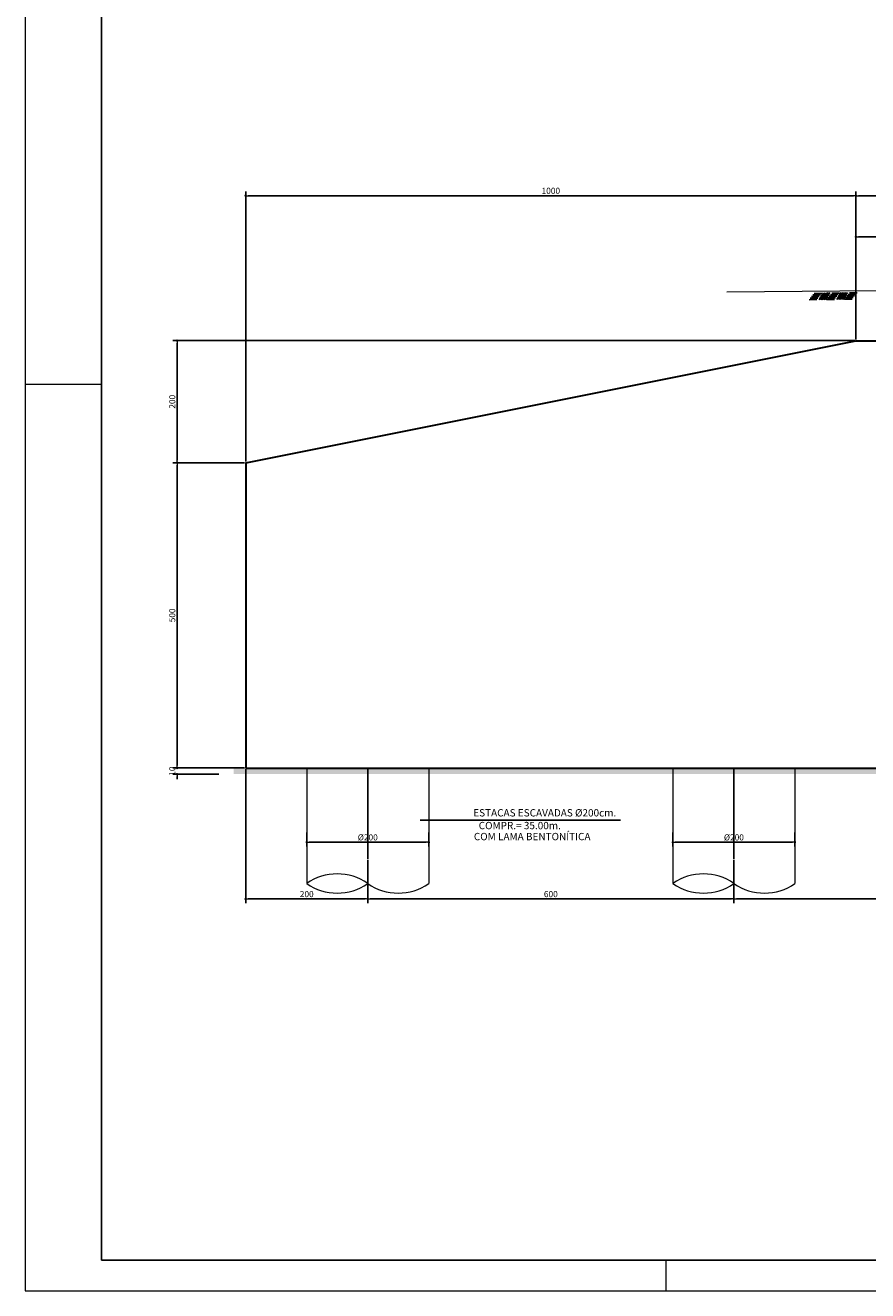
# Model space of a CAD drawing. Extents: x 2810 to 12382, y 2149 to 13263.
# Drawn here: x 6437 to 7817, y 9058 to 11130 of the extents above; entities that cross this region are included whole.
import ezdxf

# ---------------------------------------------------------------- set-up
doc = ezdxf.new("R2010")
doc.units = 0
doc.header["$LTSCALE"] = 18
doc.header["$MEASUREMENT"] = 0
doc.layers.get('Defpoints').update_dxf_attribs({"lineweight": 25})
doc.layers.add('001', color=113, linetype='Continuous')
doc.layers.add('07', color=6, linetype='Continuous')
for name, color, linetype, lineweight in [('01', 9, 'Continuous', 13), ('02', 161, 'Continuous', 18), ('03', 7, 'Continuous', 30), ('06', 40, 'Continuous', 13), ('BDIM', 12, 'Continuous', 13), ('FORMATO', 1, 'Continuous', 15), ('TEXTO', 2, 'Continuous', 25)]:
    doc.layers.add(name, color=color, linetype=linetype, lineweight=lineweight)
doc.styles.add('ROMANS', font='romans.shx')
doc.styles.get("Standard").update_dxf_attribs({"font": 'romans.shx', "height": 12})
doc.dimstyles.new('COTA50', dxfattribs={"dimtxt": 10, "dimasz": 4, "dimexe": 7, "dimexo": 2, "dimgap": 3, "dimtad": 1, "dimdec": 1, "dimzin": 12, "dimdsep": 46, "dimtxsty": 'ROMANS', "dimblk1": 'DOT', "dimblk2": 'DOT', "dimsah": 1, "dimcen": 0, "dimdle": 7, "dimclrd": 12, "dimclre": 12, "dimclrt": 7, "dimazin": 2, "dimtfac": 1, "dimtdec": 1, "dimtix": 1, "dimtofl": 0, "dimtmove": 2, "dimatfit": 3, "dimldrblk": 'DOTSMALL', "dimfxl": 1, "dimtolj": 1, "dimtzin": 12, "dimarcsym": 0})

# ---------------------------------------------------------------- blocks, each defined once
blk = doc.blocks.new('_DOT')
at = {"color": 12, "linetype": 'ByBlock'}
blk.add_line((-0.5, 0), (-1, 0), dxfattribs=at)
at = {"color": 12, "linetype": 'ByBlock', "const_width": 0.5}
blk.add_lwpolyline([(-0.25, 0, 1), (0.25, 0, 1)], format="xyb", close=True, dxfattribs=at)
blk = doc.blocks.new('*D36')
at = {"layer": 'BDIM', "color": 12, "linetype": 'Continuous', "lineweight": -2, "ltscale": 0.5}
for p, q in [((6798, 9911.8), (6798, 9692.2)), ((6998, 9762.6), (6998, 9692.2)), ((6802, 9699.2), (6994, 9699.2))]:
    blk.add_line(p, q, dxfattribs=at)
at = {"layer": 'Defpoints', "color": 0, "linetype": 'Continuous', "ltscale": 0.5}
for p in [(6798, 9913.8), (6998, 9764.6), (6998, 9699.2)]:
    blk.add_point(p, dxfattribs=at)
at = {"layer": 'BDIM', "color": 12, "linetype": 'Continuous', "lineweight": -2, "ltscale": 0.5, "xscale": 4, "yscale": 4, "zscale": 4, "rotation": 180}
blk.add_blockref('_DOT', (6798, 9699.2), dxfattribs=at)
at = {"layer": 'BDIM', "color": 12, "linetype": 'Continuous', "lineweight": -2, "ltscale": 0.5, "xscale": 4, "yscale": 4, "zscale": 4}
blk.add_blockref('_DOT', (6998, 9699.2), dxfattribs=at)
at = {"layer": 'BDIM', "color": 7, "linetype": 'Continuous', "ltscale": 0.5, "insert": (6898, 9707.2), "char_height": 10, "attachment_point": 5, "style": 'ROMANS'}
blk.add_mtext('\\A1;200', dxfattribs=at)
blk = doc.blocks.new('_DOTSMALL')
at = {"color": 0, "linetype": 'ByBlock', "const_width": 0.5}
blk.add_lwpolyline([(-0.0625, 0, 1), (0.0625, 0, 1)], format="xyb", close=True, dxfattribs=at)
blk = doc.blocks.new('*D37')
at = {"layer": 'BDIM', "color": 12, "linetype": 'Continuous', "lineweight": -2, "ltscale": 0.5}
for p, q in [((6998, 9762.6), (6998, 9692.2)), ((7598, 9762.6), (7598, 9692.2)), ((7002, 9699.2), (7594, 9699.2))]:
    blk.add_line(p, q, dxfattribs=at)
at = {"layer": 'Defpoints', "color": 0, "linetype": 'Continuous', "ltscale": 0.5}
for p in [(6998, 9764.6), (7598, 9764.6), (7598, 9699.2)]:
    blk.add_point(p, dxfattribs=at)
at = {"layer": 'BDIM', "color": 12, "linetype": 'Continuous', "lineweight": -2, "ltscale": 0.5, "xscale": 4, "yscale": 4, "zscale": 4, "rotation": 180}
blk.add_blockref('_DOT', (6998, 9699.2), dxfattribs=at)
at = {"layer": 'BDIM', "color": 12, "linetype": 'Continuous', "lineweight": -2, "ltscale": 0.5, "xscale": 4, "yscale": 4, "zscale": 4}
blk.add_blockref('_DOT', (7598, 9699.2), dxfattribs=at)
at = {"layer": 'BDIM', "color": 7, "linetype": 'Continuous', "ltscale": 0.5, "insert": (7298, 9707.2), "char_height": 10, "attachment_point": 5, "style": 'ROMANS'}
blk.add_mtext('\\A1;600', dxfattribs=at)
blk = doc.blocks.new('*D38')
at = {"layer": 'BDIM', "color": 12, "linetype": 'Continuous', "lineweight": -2, "ltscale": 0.5}
for p, q in [((7598, 9762.6), (7598, 9692.2)), ((8198, 9762.6), (8198, 9692.2)), ((7602, 9699.2), (8194, 9699.2))]:
    blk.add_line(p, q, dxfattribs=at)
at = {"layer": 'Defpoints', "color": 0, "linetype": 'Continuous', "ltscale": 0.5}
for p in [(7598, 9764.6), (8198, 9764.6), (8198, 9699.2)]:
    blk.add_point(p, dxfattribs=at)
at = {"layer": 'BDIM', "color": 12, "linetype": 'Continuous', "lineweight": -2, "ltscale": 0.5, "xscale": 4, "yscale": 4, "zscale": 4, "rotation": 180}
blk.add_blockref('_DOT', (7598, 9699.2), dxfattribs=at)
at = {"layer": 'BDIM', "color": 12, "linetype": 'Continuous', "lineweight": -2, "ltscale": 0.5, "xscale": 4, "yscale": 4, "zscale": 4}
blk.add_blockref('_DOT', (8198, 9699.2), dxfattribs=at)
at = {"layer": 'BDIM', "color": 7, "linetype": 'Continuous', "ltscale": 0.5, "insert": (7898, 9707.2), "char_height": 10, "attachment_point": 5, "style": 'ROMANS'}
blk.add_mtext('\\A1;600', dxfattribs=at)
blk = doc.blocks.new('*D42')
at = {"layer": 'BDIM', "color": 12, "linetype": 'Continuous', "lineweight": -2, "ltscale": 0.5}
for p, q in [((7796, 10613.8), (6678.6, 10613.8)), ((6685.6, 10609.8), (6685.6, 10417.8)), ((6796, 10413.8), (6678.6, 10413.8))]:
    blk.add_line(p, q, dxfattribs=at)
at = {"layer": 'Defpoints', "color": 0, "linetype": 'Continuous', "ltscale": 0.5}
for p in [(7798, 10613.8), (6685.6, 10413.8), (6798, 10413.8)]:
    blk.add_point(p, dxfattribs=at)
at = {"layer": 'BDIM', "color": 12, "linetype": 'Continuous', "lineweight": -2, "ltscale": 0.5, "xscale": 4, "yscale": 4, "zscale": 4}
for p, rotation in [((6685.6, 10613.8), 90), ((6685.6, 10413.8), 270)]:
    blk.add_blockref('_DOT', p, dxfattribs=dict(at, rotation=rotation))
at = {"layer": 'BDIM', "color": 7, "linetype": 'Continuous', "ltscale": 0.5, "insert": (6677.6, 10513.8), "char_height": 10, "attachment_point": 5, "rotation": 90, "style": 'ROMANS'}
blk.add_mtext('\\A1;200', dxfattribs=at)
blk = doc.blocks.new('*D43')
at = {"layer": 'BDIM', "color": 12, "linetype": 'Continuous', "lineweight": -2, "ltscale": 0.5}
for p, q in [((6796, 10413.8), (6678.6, 10413.8)), ((6685.6, 10409.8), (6685.6, 9917.8)), ((6796, 9913.8), (6678.6, 9913.8))]:
    blk.add_line(p, q, dxfattribs=at)
at = {"layer": 'Defpoints', "color": 0, "linetype": 'Continuous', "ltscale": 0.5}
for p in [(6798, 10413.8), (6685.6, 9913.8), (6798, 9913.8)]:
    blk.add_point(p, dxfattribs=at)
at = {"layer": 'BDIM', "color": 12, "linetype": 'Continuous', "lineweight": -2, "ltscale": 0.5, "xscale": 4, "yscale": 4, "zscale": 4}
for p, rotation in [((6685.6, 10413.8), 90), ((6685.6, 9913.8), 270)]:
    blk.add_blockref('_DOT', p, dxfattribs=dict(at, rotation=rotation))
at = {"layer": 'BDIM', "color": 7, "linetype": 'Continuous', "ltscale": 0.5, "insert": (6677.6, 10163.8), "char_height": 10, "attachment_point": 5, "rotation": 90, "style": 'ROMANS'}
blk.add_mtext('\\A1;500', dxfattribs=at)
blk = doc.blocks.new('*D44')
at = {"layer": 'BDIM', "color": 12, "linetype": 'Continuous', "lineweight": -2, "ltscale": 0.5}
for p, q in [((6796, 9913.8), (6678.6, 9913.8)), ((6685.6, 9917.8), (6685.6, 9921.8)), ((6754.1, 9903.6), (6678.6, 9903.6)), ((6685.6, 9899.6), (6685.6, 9895.6))]:
    blk.add_line(p, q, dxfattribs=at)
at = {"layer": 'Defpoints', "color": 0, "linetype": 'Continuous', "ltscale": 0.5}
for p in [(6798, 9913.8), (6685.6, 9903.6), (6756.1, 9903.6)]:
    blk.add_point(p, dxfattribs=at)
at = {"layer": 'BDIM', "color": 12, "linetype": 'Continuous', "lineweight": -2, "ltscale": 0.5, "xscale": 4, "yscale": 4, "zscale": 4}
for p, rotation in [((6685.6, 9913.8), 270), ((6685.6, 9903.6), 90)]:
    blk.add_blockref('_DOT', p, dxfattribs=dict(at, rotation=rotation))
at = {"layer": 'BDIM', "color": 7, "linetype": 'Continuous', "ltscale": 0.5, "insert": (6677.6, 9908.7), "char_height": 10, "attachment_point": 5, "rotation": 90, "style": 'ROMANS'}
blk.add_mtext('\\A1;10', dxfattribs=at)
blk = doc.blocks.new('*D45')
at = {"layer": 'BDIM', "color": 12, "linetype": 'Continuous', "lineweight": -2, "ltscale": 0.5}
for p, q in [((6798, 10415.8), (6798, 10858.3)), ((6802, 10851.3), (7794, 10851.3)), ((7798, 10615.8), (7798, 10858.3))]:
    blk.add_line(p, q, dxfattribs=at)
at = {"layer": 'Defpoints', "color": 0, "linetype": 'Continuous', "ltscale": 0.5}
for p in [(7798, 10851.3), (7798, 10613.8), (6798, 10413.8)]:
    blk.add_point(p, dxfattribs=at)
at = {"layer": 'BDIM', "color": 12, "linetype": 'Continuous', "lineweight": -2, "ltscale": 0.5, "xscale": 4, "yscale": 4, "zscale": 4, "rotation": 180}
blk.add_blockref('_DOT', (6798, 10851.3), dxfattribs=at)
at = {"layer": 'BDIM', "color": 12, "linetype": 'Continuous', "lineweight": -2, "ltscale": 0.5, "xscale": 4, "yscale": 4, "zscale": 4}
blk.add_blockref('_DOT', (7798, 10851.3), dxfattribs=at)
at = {"layer": 'BDIM', "color": 7, "linetype": 'Continuous', "ltscale": 0.5, "insert": (7298, 10859.3), "char_height": 10, "attachment_point": 5, "style": 'ROMANS'}
blk.add_mtext('\\A1;1000', dxfattribs=at)
blk = doc.blocks.new('*D46')
at = {"layer": 'BDIM', "color": 12, "linetype": 'Continuous', "lineweight": -2, "ltscale": 0.5}
for p, q in [((7798, 10615.8), (7798, 10858.3)), ((7802, 10851.3), (8494, 10851.3)), ((8498, 10615.8), (8498, 10858.3))]:
    blk.add_line(p, q, dxfattribs=at)
at = {"layer": 'Defpoints', "color": 0, "linetype": 'Continuous', "ltscale": 0.5}
for p in [(8498, 10851.3), (7798, 10613.8), (8498, 10613.8)]:
    blk.add_point(p, dxfattribs=at)
at = {"layer": 'BDIM', "color": 12, "linetype": 'Continuous', "lineweight": -2, "ltscale": 0.5, "xscale": 4, "yscale": 4, "zscale": 4, "rotation": 180}
blk.add_blockref('_DOT', (7798, 10851.3), dxfattribs=at)
at = {"layer": 'BDIM', "color": 12, "linetype": 'Continuous', "lineweight": -2, "ltscale": 0.5, "xscale": 4, "yscale": 4, "zscale": 4}
blk.add_blockref('_DOT', (8498, 10851.3), dxfattribs=at)
at = {"layer": 'BDIM', "color": 7, "linetype": 'Continuous', "ltscale": 0.5, "insert": (8148, 10859.3), "char_height": 10, "attachment_point": 5, "style": 'ROMANS'}
blk.add_mtext('\\A1;700', dxfattribs=at)
blk = doc.blocks.new('*D52')
at = {"layer": 'BDIM', "color": 12, "linetype": 'Continuous', "lineweight": -2, "ltscale": 0.5}
for p, q in [((7798, 10615.8), (7798, 10790.9)), ((7802, 10783.9), (7942, 10783.9)), ((7946, 10615.8), (7946, 10790.9))]:
    blk.add_line(p, q, dxfattribs=at)
at = {"layer": 'Defpoints', "color": 0, "linetype": 'Continuous', "ltscale": 0.5}
for p in [(7946, 10783.9), (7798, 10613.8), (7946, 10613.8)]:
    blk.add_point(p, dxfattribs=at)
at = {"layer": 'BDIM', "color": 12, "linetype": 'Continuous', "lineweight": -2, "ltscale": 0.5, "xscale": 4, "yscale": 4, "zscale": 4, "rotation": 180}
blk.add_blockref('_DOT', (7798, 10783.9), dxfattribs=at)
at = {"layer": 'BDIM', "color": 12, "linetype": 'Continuous', "lineweight": -2, "ltscale": 0.5, "xscale": 4, "yscale": 4, "zscale": 4}
blk.add_blockref('_DOT', (7946, 10783.9), dxfattribs=at)
at = {"layer": 'BDIM', "color": 7, "linetype": 'Continuous', "ltscale": 0.5, "insert": (7872, 10791.9), "char_height": 10, "attachment_point": 5, "style": 'ROMANS'}
blk.add_mtext('\\A1;148', dxfattribs=at)
blk = doc.blocks.new('*D53')
at = {"layer": 'BDIM', "color": 12, "linetype": 'Continuous', "lineweight": -2, "ltscale": 0.5}
blk.add_arc((8498, 10613.8), 64.9, 113.5307, 176.4693, dxfattribs=at)
at = {"layer": 'Defpoints', "color": 0, "linetype": 'Continuous', "ltscale": 0.5}
for p in [(8385.2, 10923.8), (8453.5, 10661), (7798, 10613.8), (8498, 10613.8), (9198, 10613.8)]:
    blk.add_point(p, dxfattribs=at)
at = {"layer": 'BDIM', "color": 12, "linetype": 'Continuous', "lineweight": -2, "ltscale": 0.5, "xscale": 4, "yscale": 4, "zscale": 4}
for p, rotation in [((8475.8, 10674.8), 21.76536556108753), ((8433.1, 10613.8), 268.2346344389129)]:
    blk.add_blockref('_DOT', p, dxfattribs=dict(at, rotation=rotation))
at = {"layer": 'BDIM', "color": 7, "linetype": 'Continuous', "ltscale": 0.5, "insert": (8438.3, 10655.6), "char_height": 10, "attachment_point": 5, "rotation": 55, "style": 'ROMANS'}
blk.add_mtext('\\A1;70°', dxfattribs=at)
blk = doc.blocks.new('*D72')
at = {"layer": 'BDIM', "color": 12, "linetype": 'Continuous', "lineweight": -2, "ltscale": 0.5}
for p, q in [((7498, 9807.9), (7498, 9785.1)), ((7698, 9807.9), (7698, 9785.1)), ((7502, 9792.1), (7694, 9792.1))]:
    blk.add_line(p, q, dxfattribs=at)
at = {"layer": 'Defpoints', "color": 0, "linetype": 'Continuous', "ltscale": 0.5}
for p in [(7498, 9809.9), (7698, 9809.9), (7698, 9792.1)]:
    blk.add_point(p, dxfattribs=at)
at = {"layer": 'BDIM', "color": 12, "linetype": 'Continuous', "lineweight": -2, "ltscale": 0.5, "xscale": 4, "yscale": 4, "zscale": 4, "rotation": 180}
blk.add_blockref('_DOT', (7498, 9792.1), dxfattribs=at)
at = {"layer": 'BDIM', "color": 12, "linetype": 'Continuous', "lineweight": -2, "ltscale": 0.5, "xscale": 4, "yscale": 4, "zscale": 4}
blk.add_blockref('_DOT', (7698, 9792.1), dxfattribs=at)
at = {"layer": 'BDIM', "color": 7, "linetype": 'Continuous', "ltscale": 0.5, "insert": (7598, 9800.1), "char_height": 10, "attachment_point": 5, "style": 'ROMANS'}
blk.add_mtext('\\A1;%%c200', dxfattribs=at)
blk = doc.blocks.new('*D73')
at = {"layer": 'BDIM', "color": 12, "linetype": 'Continuous', "lineweight": -2, "ltscale": 0.5}
for p, q in [((6898, 9807.9), (6898, 9785.1)), ((7098, 9807.9), (7098, 9785.1)), ((6902, 9792.1), (7094, 9792.1))]:
    blk.add_line(p, q, dxfattribs=at)
at = {"layer": 'Defpoints', "color": 0, "linetype": 'Continuous', "ltscale": 0.5}
for p in [(6898, 9809.9), (7098, 9809.9), (7098, 9792.1)]:
    blk.add_point(p, dxfattribs=at)
at = {"layer": 'BDIM', "color": 12, "linetype": 'Continuous', "lineweight": -2, "ltscale": 0.5, "xscale": 4, "yscale": 4, "zscale": 4, "rotation": 180}
blk.add_blockref('_DOT', (6898, 9792.1), dxfattribs=at)
at = {"layer": 'BDIM', "color": 12, "linetype": 'Continuous', "lineweight": -2, "ltscale": 0.5, "xscale": 4, "yscale": 4, "zscale": 4}
blk.add_blockref('_DOT', (7098, 9792.1), dxfattribs=at)
at = {"layer": 'BDIM', "color": 7, "linetype": 'Continuous', "ltscale": 0.5, "insert": (6998, 9800.1), "char_height": 10, "attachment_point": 5, "style": 'ROMANS'}
blk.add_mtext('\\A1;%%c200', dxfattribs=at)

msp = doc.modelspace()

# ---------------------------------------------------------------- hatches: boundary and pattern name
at = {"layer": '01', "linetype": 'Continuous', "ltscale": 0.5}
h = msp.add_hatch(dxfattribs=at)
h.set_pattern_fill('AR-CONC', color=256, scale=2, style=0)
h.set_pattern_definition([(50, (1332.656, 6306.849), (14.345204, -1.255043), [1.5, -16.5]), (355, (1332.656, 6306.849), (-2.775027, 15.043843), [1.2, -13.2]), (100.4514, (1333.851, 6306.744), (11.570188, 13.78879), [1.274804, -14.022842]), (46.1842, (1332.656, 6310.849), (21.34482, -3.31038), [2.25, -24.75]), (96.6356, (1334.434, 6310.573), (18.693254, 19.48236), [1.912206, -21.03426]), (351.1842, (1332.656, 6310.85), (18.69324, 19.48237), [1.8, -19.8]), (21, (1334.656, 6309.849), (11.938141, -8.052378), [1.5, -16.5]), (326, (1334.656, 6309.849), (4.866307, 14.503), [1.2, -13.2]), (71.4514, (1335.65, 6309.178), (16.804453, 6.45061), [1.274804, -14.022842]), (37.5, (1332.6557, 6306.849), (0.243197, 6.657877), [0, -13.04, 0, -13.4, 0, -13.25]), (7.5, (1332.656, 6306.849), (5.261391, 7.888234), [0, -7.64, 0, -12.74, 0, -5.05]), (327.5, (1328.1957, 6306.849), (10.6764487, -0.4510974), [0, -5, 0, -15.6, 0, -20.7]), (317.5, (1326.196, 6306.849), (11.663723, 2.0021), [0, -6.5, 0, -10.36, 0, -14.7])])
h.paths.add_polyline_path([(7592, 9913.75), (7592, 9903.75), (6778.45, 9903.75), (6778.45, 9913.75)])
h = msp.add_hatch(dxfattribs=at)
h.set_pattern_fill('AR-CONC', color=256, scale=2, style=0)
h.set_pattern_definition([(50, (2124.433, 6306.849), (14.345204, -1.255043), [1.5, -16.5]), (355, (2124.433, 6306.849), (-2.775027, 15.043843), [1.2, -13.2]), (100.4514, (2125.628, 6306.744), (11.570188, 13.78879), [1.274804, -14.022842]), (46.1842, (2124.433, 6310.849), (21.34482, -3.31038), [2.25, -24.75]), (96.6356, (2126.212, 6310.573), (18.693254, 19.48236), [1.912206, -21.03426]), (351.1842, (2124.433, 6310.85), (18.69324, 19.48237), [1.8, -19.8]), (21, (2126.433, 6309.849), (11.938141, -8.052378), [1.5, -16.5]), (326, (2126.433, 6309.849), (4.866307, 14.503), [1.2, -13.2]), (71.4514, (2127.428, 6309.178), (16.804453, 6.45061), [1.274804, -14.022842]), (37.5, (2124.433, 6306.849), (0.243197, 6.657877), [0, -13.04, 0, -13.4, 0, -13.25]), (7.5, (2124.433, 6306.849), (5.261391, 7.888234), [0, -7.64, 0, -12.74, 0, -5.05]), (327.5, (2119.973, 6306.849), (10.6764487, -0.4510974), [0, -5, 0, -15.6, 0, -20.7]), (317.5, (2117.973, 6306.849), (11.663723, 2.0021), [0, -6.5, 0, -10.36, 0, -14.7])])
h.paths.add_polyline_path([(8383.78, 9913.75), (8383.78, 9903.75), (7570.23, 9903.75), (7570.23, 9913.75)])

# ---------------------------------------------------------------- linework, layer by layer
at = {"layer": '001', "linetype": 'Continuous', "ltscale": 0.5}
for p, q in [((7721.39, 10680.89), (7733.88, 10680.97)), ((7722.84, 10683.47), (7735.33, 10683.56)), ((7725.02, 10686.06), (7737.52, 10686.14)), ((7727.21, 10688.64), (7739.71, 10688.73)), ((7729.4, 10691.23), (7741.89, 10691.32)), ((7737.69, 10680.57), (7744.96, 10692.38)), ((7740.26, 10680.58), (7747.53, 10692.39)), ((7742.84, 10680.6), (7750.1, 10692.41)), ((7745.41, 10680.62), (7752.68, 10692.43)), ((7747.98, 10680.64), (7755.25, 10692.45)), ((7750.35, 10681.38), (7762.85, 10681.47)), ((7751.8, 10683.96), (7764.3, 10684.05)), ((7753.99, 10686.55), (7766.49, 10686.64)), ((7756.18, 10689.14), (7768.67, 10689.23)), ((7758.36, 10691.73), (7770.86, 10691.81)), ((7766.66, 10681.06), (7773.92, 10692.87)), ((7769.23, 10681.08), (7776.5, 10692.89)), ((7771.8, 10681.1), (7779.07, 10692.91)), ((7774.37, 10681.11), (7781.64, 10692.93)), ((7776.95, 10681.13), (7784.21, 10692.94)), ((7779.47, 10681.81), (7791.97, 10681.9)), ((7780.92, 10684.4), (7793.42, 10684.48)), ((7783.11, 10686.98), (7795.61, 10687.07)), ((7785.3, 10689.57), (7797.79, 10689.66)), ((7787.49, 10692.16), (7799.98, 10692.24))]:
    msp.add_line(p, q, dxfattribs=at)
at = {"layer": '001', "ltscale": 0.5}
for p, q in [((6998.01, 9913.75), (6998.01, 9764.57)), ((7598.01, 9913.75), (7598.01, 9764.57)), ((7084.12, 9828.09), (7411.96, 9828.09))]:
    msp.add_line(p, q, dxfattribs=at)
at = {"layer": '02', "ltscale": 0.5}
for p, q in [((6898.01, 9913.75), (6898.01, 9724.52)), ((7098.01, 9913.75), (7098.01, 9724.52)), ((7498.01, 9913.75), (7498.01, 9724.52)), ((7698.01, 9913.75), (7698.01, 9724.52))]:
    msp.add_line(p, q, dxfattribs=at)
at = {"layer": '02', "linetype": 'Continuous', "ltscale": 0.5}
for centre, start, end in [((6948.01, 9653.07), 55.01519, 124.98481), ((6948.01, 9795.97), 235.01519, 304.98481), ((7048.01, 9795.97), 235.01519, 304.98481), ((7548.01, 9653.07), 55.01519, 124.98481), ((7548.01, 9795.97), 235.01519, 304.98481), ((7648.01, 9795.97), 235.01519, 304.98481)]:
    msp.add_arc(centre, 87.21, start, end, dxfattribs=at)
at = {"layer": '03', "ltscale": 0.5}
for p, q in [((6798.01, 10413.75), (7798.01, 10613.75)), ((7798.01, 10613.75), (9198.01, 10613.75)), ((6798.01, 10413.75), (6798.01, 9913.75)), ((6798.01, 9913.75), (10198.01, 9913.75))]:
    msp.add_line(p, q, dxfattribs=at)
at = {"layer": '06', "linetype": 'Continuous', "ltscale": 0.5}
msp.add_lwpolyline([(8498.01, 10696.62), (8404.84, 10691.95), (8307.47, 10697.92), (8198.13, 10697.92), (8114.42, 10693.65), (8036.69, 10697.92), (7894.97, 10695.87), (7586.61, 10693.45)], dxfattribs=at)
at = {"layer": '07', "linetype": 'Continuous', "ltscale": 0.5}
msp.add_lwpolyline([(6561.85, 9107.52), (12331.85, 9107.52), (12331.85, 13212.52), (6561.85, 13212.52)], close=True, dxfattribs=at)
at = {"layer": 'FORMATO'}
for p, q in [((6436.85, 10542.52), (6561.85, 10542.52)), ((7486.85, 9057.52), (7486.85, 9107.52))]:
    msp.add_line(p, q, dxfattribs=at)
msp.add_lwpolyline([(6436.85, 9057.52), (12381.85, 9057.52), (12381.85, 13262.52), (6436.85, 13262.52)], close=True, dxfattribs=at)

# ---------------------------------------------------------------- texts
at = {"layer": 'TEXTO', "lineweight": -3, "char_height": 12, "attachment_point": 9, "rotation": 359.9994}
for s, insert in [('ESTACAS ESCAVADAS %%c200cm.', (7405.18, 9830.59)), ('COMPR.= 35.00m.', (7314.43, 9809.73)), ('COM LAMA BENTONÍTICA', (7363.04, 9791.68))]:
    msp.add_mtext(s, dxfattribs=dict(at, insert=insert))

# ---------------------------------------------------------------- dimensions: what is measured, and where the dimension line sits
at = {"layer": 'BDIM', "linetype": 'Continuous', "ltscale": 0.5}
dim = msp.add_angular_dim_2l(base=(8453.46, 10660.98), line1=((7798.01, 10613.75), (9198.01, 10613.75)), line2=((8498.01, 10613.75), (8385.17, 10923.78)), dimstyle='COTA50', dxfattribs=at)
dim.commit()
dim.dimension.update_dxf_attribs({"geometry": '*D53', "text_midpoint": (8438.28, 10655.58)})
for base, p1, p2, picture, middle in [((7798.01, 10851.26), (6798.01, 10413.75), (7798.01, 10613.75), '*D45', (7298.01, 10859.26)), ((8498.01, 10851.26), (7798.01, 10613.75), (8498.01, 10613.75), '*D46', (8148.01, 10859.26)), ((7946.01, 10783.93), (7798.01, 10613.75), (7946.01, 10613.75), '*D52', (7872.01, 10791.93)), ((6998.01, 9699.24), (6798.01, 9913.75), (6998.01, 9764.57), '*D36', (6898.01, 9707.24)), ((7598.01, 9699.24), (6998.01, 9764.57), (7598.01, 9764.57), '*D37', (7298.01, 9707.24)), ((8198.01, 9699.24), (7598.01, 9764.57), (8198.01, 9764.57), '*D38', (7898.01, 9707.24))]:
    dim = msp.add_linear_dim(base=base, p1=p1, p2=p2, dimstyle='COTA50', dxfattribs=at)
    dim.commit()
    dim.dimension.update_dxf_attribs({"geometry": picture, "text_midpoint": middle})
for base, p1, p2, picture, middle in [((6685.64, 10413.75), (7798.01, 10613.75), (6798.01, 10413.75), '*D42', (6677.64, 10513.75)), ((6685.64, 9913.75), (6798.01, 10413.75), (6798.01, 9913.75), '*D43', (6677.64, 10163.75))]:
    dim = msp.add_linear_dim(base=base, p1=p1, p2=p2, angle=90, dimstyle='COTA50', dxfattribs=at)
    dim.commit()
    dim.dimension.update_dxf_attribs({"geometry": picture, "text_midpoint": middle})
for base, p1, p2, angle, text, picture, middle in [((6685.64, 9903.56), (6798.01, 9913.75), (6756.1, 9903.56), 90, '10', '*D44', (6677.64, 9908.66)), ((7098.01, 9792.14), (6898.01, 9809.93), (7098.01, 9809.93), 180, '%%c200', '*D73', (6998.01, 9800.14)), ((7698.01, 9792.14), (7498.01, 9809.93), (7698.01, 9809.93), 180, '%%c200', '*D72', (7598.01, 9800.14))]:
    dim = msp.add_linear_dim(base=base, p1=p1, p2=p2, angle=angle, text=text, dimstyle='COTA50', dxfattribs=at)
    dim.commit()
    dim.dimension.update_dxf_attribs({"geometry": picture, "text_midpoint": middle})

doc.saveas('drawing.dxf')
